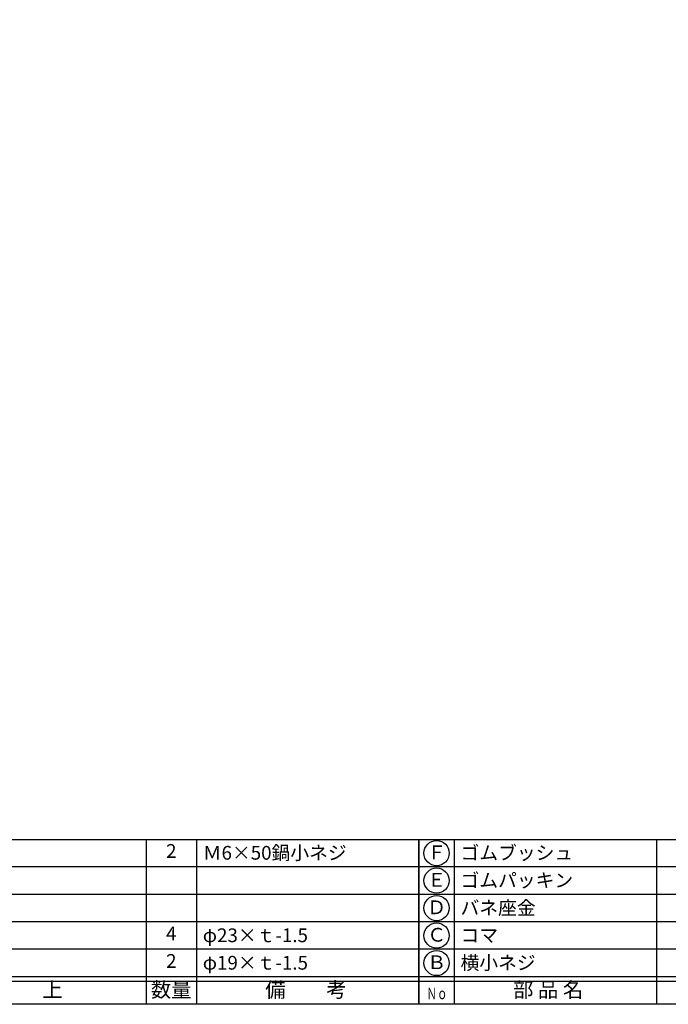
# Model space of a CAD drawing. Units: inches. Extents: x -61 to 746, y 72 to 632.
# Drawn here: x 80 to 222, y 72 to 287 of the extents above; entities that cross this region are included whole.
import ezdxf
from ezdxf.enums import TextEntityAlignment as Align

# ---------------------------------------------------------------- set-up
doc = ezdxf.new("R2010")
doc.units = ezdxf.units.IN
doc.header["$MEASUREMENT"] = 0
for name, color, linetype in [('図枠', 7, 'Continuous'), ('図枠-文字', 4, 'Continuous'), ('図枠-細線', 251, 'Continuous'), ('図枠-部品名称', 253, 'Continuous')]:
    doc.layers.add(name, color=color, linetype=linetype)
doc.styles.add('STD', font='TXT.shx', dxfattribs={"bigfont": 'bigfont.shx'})

# ---------------------------------------------------------------- blocks, each defined once
blk = doc.blocks.new('A$C337F4ABC')
for p, q in [((7.2, 36.81), (7.2, 0.81)), ((51.29, 36.81), (51.29, 0.81)), ((84.36, 36.81), (84.36, 0.81)), ((139.47, 36.81), (139.47, 0.81)), ((150.49, 36.81), (150.49, 0.81)), ((198.99, 6.81), (-0.51, 6.81))]:
    blk.add_line(p, q)
for centre in [(3.34, 33.81), (3.34, 27.81), (3.34, 21.81), (3.34, 15.81), (3.34, 9.81)]:
    blk.add_circle(centre, 2.75)
at = {"layer": '図枠'}
blk.add_lwpolyline([(-0.51, 36.81), (198.99, 36.81), (198.99, 0.81), (-0.51, 0.81)], close=True, dxfattribs=at)
at = {"layer": '図枠-細線'}
for p, q in [((198.99, 30.81), (-0.51, 30.81)), ((198.99, 24.81), (-0.51, 24.81)), ((198.99, 18.81), (-0.51, 18.81)), ((198.99, 12.81), (-0.51, 12.81)), ((198.99, 5.81), (-0.51, 5.81))]:
    blk.add_line(p, q, dxfattribs=at)
at = {"layer": '図枠-文字', "color": 4, "style": 'STD', "width": 0.950181}
blk.add_text('Ｎｏ', height=2.5, dxfattribs=at).set_placement((1.12, 1.93), (5.71, 1.93), align=Align.FIT)
at = {"layer": '図枠-文字', "style": 'STD'}
for s, p in [('部 品 名', (27.66, 3.56)), ('材\u3000質', (67.85, 3.56)), ('仕\u3000\u3000上', (112.41, 3.56)), ('数量', (144.96, 3.56)), ('備\u3000\u3000考', (174.35, 3.56))]:
    blk.add_text(s, height=3.25, dxfattribs=at).set_placement(p, align=Align.MIDDLE)

msp = doc.modelspace()

# ---------------------------------------------------------------- linework, layer by layer
at = {"layer": '図枠'}
msp.add_lwpolyline([(-61.058, 632.464), (745.942, 632.464), (745.942, 72.464), (-61.058, 72.464)], close=True, dxfattribs=at)

# ---------------------------------------------------------------- block references
for p in [(-31.544, 71.656), (167.956, 71.656)]:
    msp.add_blockref('A$C337F4ABC', p, dxfattribs=at)

# ---------------------------------------------------------------- texts
at = {"layer": '図枠-部品名称', "style": 'STD'}
for s, p in [('2', (113.44, 105.532)), ('Ｆ', (171.307, 105.248)), ('Ｅ', (171.307, 99.248)), ('Ｄ', (171.307, 93.248)), ('4', (113.44, 87.532)), ('Ｃ', (171.307, 87.248)), ('2', (113.44, 81.532)), ('Ｂ', (171.307, 81.248))]:
    msp.add_text(s, height=3, dxfattribs=at).set_placement(p, align=Align.MIDDLE)
for s, p in [('Ｍ6×50鍋小ネジ', (120.304, 105.532)), ('ゴムブッシュ', (176.517, 105.532)), ('ゴムパッキン', (176.517, 99.532)), ('バネ座金', (176.517, 93.532)), ('φ23×ｔ-1.5', (120.304, 87.532)), ('コマ', (176.517, 87.532)), ('φ19×ｔ-1.5', (120.304, 81.532)), ('横小ネジ', (176.517, 81.532))]:
    msp.add_text(s, height=3, dxfattribs=at).set_placement(p, align=Align.MIDDLE_LEFT)

doc.saveas('drawing.dxf')
